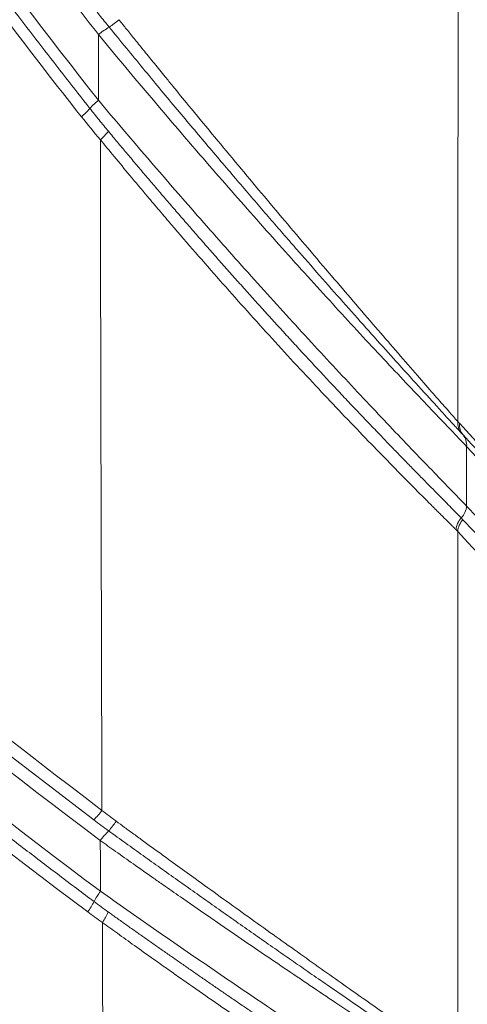
# Paper-space layout '1' of a CAD drawing. Units: feet. Extents: x 0.4 to 10.9, y 0 to 8.
# Drawn here: x 4.4 to 4.4, y 4.4 to 4.4 of the extents above; entities that cross this region are included whole.
import ezdxf

# ---------------------------------------------------------------- set-up
doc = ezdxf.new("R2010")
doc.units = ezdxf.units.FT
doc.header["$MEASUREMENT"] = 0
doc.layers.get('0').update_dxf_attribs({"lineweight": 9})
doc.layers.add('UGD - DETAIL 3', color=7, linetype='Continuous', lineweight=9)
doc.layers.add('UGD - DETAIL 4', color=7, linetype='Continuous', lineweight=18)

# ---------------------------------------------------------------- blocks, each defined once
blk = doc.blocks.new('subblock_INSERTATEESIDE')
at = {"layer": 'UGD - DETAIL 3'}
blk.add_line((10.22243102199392, 12.22226383951975), (10.22265747271127, 12.2220274644726), dxfattribs=at)
for centre, radius, start, end in [((8.52342001951795, 14.32143261139671), 2.26367329215054, 255.322363154308, 34.67838435996632), ((10.16798151147676, 12.29876953589365), 0.01295471257712219, 303.9746176845638, 311.2139355828251), ((10.1807109892117, 12.27855050057723), 0.01095139503471156, 120.0867618947064, 129.294778559634), ((10.17939219312362, 12.2712383641576), 0.00896197388170673, 128.7174849991864, 138.9197400675107), ((10.16588416737827, 12.28300823938083), 0.008954408035468677, 308.7420333600244, 318.9473944129344), ((10.16803915171652, 12.27976274294851), 0.00908556972780865, 311.3254143069105, 321.1778941305395), ((10.22411242878788, 12.23500735473002), 0.002165280796143101, 175.227836538328, 219.2342726752774), ((10.22433521477669, 12.23476057918453), 0.002162200689368926, 175.1940601924442, 219.3675475205343), ((10.22099203644622, 12.23201756489503), 0.002162260981667019, 355.1949665129717, 39.36890748015328), ((10.22053706707312, 12.22406676428152), 0.002614881056299583, 316.4105382484921, 355.3587882818321), ((10.22436620769927, 12.22046458363512), 0.002642397671168747, 137.0845869696847, 175.564649686983), ((10.22455472611747, 12.22022820766009), 0.002614745793514416, 136.5185880925523, 175.3618011622941), ((10.16594709345823, 12.1891511376465), 0.01029028038894724, 314.4055188039879, 323.7967897394195), ((10.166122551983, 12.18839270864222), 0.01210816304926629, 318.1956785587511, 325.9557045602411), ((10.18228707812046, 12.17301053922818), 0.01021827347367034, 134.3171723236971, 143.9313515496888), ((10.18150575949701, 12.16664281288372), 0.009316668869150408, 143.1382934658665, 153.1688269182409), ((10.1648872005977, 12.17504539598975), 0.009305358732531025, 323.1486903102266, 333.1875462337915), ((10.16651640548979, 12.17339036852351), 0.009438914021618797, 325.578915909946, 335.3666719280729)]:
    blk.add_arc(centre, radius, start, end, dxfattribs=at)
for points, knots in [([(10.01327568334878, 12.61715948934531), (10.01332104264968, 12.61697719190875), (10.0138320381735, 12.61492630393472), (10.01483208047159, 12.61097300328735), (10.01631478804188, 12.60527000145167), (10.01786575220174, 12.59946496287958), (10.0194873282162, 12.59355824099445), (10.02118192371924, 12.58755019601663), (10.02295199980976, 12.58144119516993), (10.02479992211511, 12.57523210587682), (10.02672721450566, 12.56892670061858), (10.02873479595447, 12.56253078768803), (10.03082329660257, 12.55605036001761), (10.03299428637081, 12.54948851348795), (10.03524983850032, 12.54284655967184), (10.03759224204125, 12.53612535402565), (10.04002373099463, 12.52932604451364), (10.04254659114025, 12.52244980107816), (10.04516312143698, 12.51549780051466), (10.04787565050281, 12.50847123153474), (10.05068648210001, 12.50137127513548), (10.05359808728627, 12.49419918310168), (10.05661295112153, 12.48695621832348), (10.05973358986026, 12.47964365719726), (10.06296254666876, 12.47226278728904), (10.06630239136756, 12.46481490695463), (10.06975572410209, 12.45730132703709), (10.07332515827432, 12.4497233631786), (10.0770133874825, 12.44208236821273), (10.08082327356938, 12.43437977540788), (10.08475769489372, 12.42661702608484), (10.08881957417425, 12.4187955807077), (10.0930118713612, 12.4109169153177), (10.09733758505683, 12.40298252201699), (10.10179975474331, 12.39499390966777), (10.10640145296651, 12.38695259583767), (10.11114600427505, 12.37886022817306), (10.11603679689192, 12.3707184821199), (10.12107727191549, 12.36252905525471), (10.12627092669415, 12.35429366965583), (10.13162131446826, 12.34601407085432), (10.13713204872676, 12.33769202585243), (10.1428068077004, 12.32932930973242), (10.14864980720821, 12.32092804117138), (10.154664501202, 12.31248974640688), (10.16085751274229, 12.30401829750115), (10.16722382469892, 12.29550883748719), (10.17158242657757, 12.28986520617718), (10.17377534518747, 12.28702575800739)], [0.6411615878893046, 0.6411615878893046, 0.6411615878893046, 0.6411615878893046, 0.6417078712447591, 0.6473079218127928, 0.6530206215938807, 0.658846478198862, 0.6647860345888583, 0.6708398706125664, 0.6770086045734159, 0.6832928948257633, 0.6896919417374565, 0.6961976598875388, 0.7028046222632667, 0.7095113616336662, 0.7163187549468097, 0.723226864507047, 0.7302357829322563, 0.7373456347473347, 0.7445565803893952, 0.7518688177568402, 0.7592825830449782, 0.766798142811498, 0.7744158038836929, 0.7821359164354633, 0.7899588752970287, 0.7978851212424736, 0.8059151422523058, 0.8140494747187719, 0.8222887029405893, 0.8306334616183607, 0.8390844420533995, 0.8476423942635702, 0.8563081287264964, 0.8650825181091925, 0.873966498980879, 0.8829610747859069, 0.8920673249982656, 0.9012864074278788, 0.9106195594882828, 0.9200681007047168, 0.9296334352206123, 0.9393170546851778, 0.9491205565062477, 0.9590456510355406, 0.9690941555998279, 0.9792679991907577, 0.9895692261737007, 1, 1, 1, 1]), ([(10.00743533282, 12.61207152506046), (10.00878959161801, 12.60671291801878), (10.01845265054116, 12.56991999580769), (10.03177133200992, 12.52983275998005), (10.04696244059359, 12.49204459406954), (10.0517307908476, 12.48064343469154), (10.05661161954875, 12.46941097073659), (10.06160104600075, 12.45834470635594), (10.06669519410521, 12.44744248871038), (10.07189019063627, 12.43670209076736), (10.07718258886745, 12.42612152012613), (10.08256911685456, 12.41569887685739), (10.0880464895263, 12.40543227019679), (10.09361145580375, 12.39531984258753), (10.09926078015498, 12.38535975567149), (10.1049912840247, 12.37555019355194), (10.11080018879647, 12.36588955952205), (10.11668470714375, 12.35637625169308), (10.12264206216151, 12.34700868590859), (10.12866947887688, 12.33778529299682), (10.13476419578862, 12.32870451591013), (10.14092346193943, 12.31976477686365), (10.14714508485766, 12.31096487169495), (10.15342599312275, 12.30230293047144), (10.15976622097189, 12.29377945373975), (10.16615431514986, 12.28538624127659), (10.17048118068752, 12.27987365827077), (10.17263673415805, 12.27712740527854)], [0.6396422856112263, 0.6396422856112263, 0.6396422856112263, 0.6396422856112263, 0.6555022076289927, 0.7488070760686418, 0.7607587287268726, 0.7726022060707287, 0.7843401161493041, 0.7959749374950964, 0.8075090218982486, 0.8189445981626379, 0.8302837938299179, 0.8415286441461307, 0.8526810838110489, 0.8637429483926976, 0.8747159760733341, 0.8856018205995543, 0.8964020880028046, 0.9071183117242739, 0.9177519446014899, 0.9283043597919027, 0.9387768520219799, 0.9491706661461401, 0.9594870227818943, 0.9697270788411295, 0.9798919235827376, 0.9899825789524124, 1, 1, 1, 1]), ([(10.1737866392281, 12.27823085005812), (10.16013420202419, 12.29550173427567), (10.14721495432589, 12.31315744950041), (10.12279263517457, 12.34921825403612), (10.111289538104, 12.36762341124864), (10.08967505091623, 12.40517702659432), (10.07956354735208, 12.4243254170937), (10.06073173367169, 12.46337199145878), (10.05201117844131, 12.4832700364361), (10.03999133919665, 12.51369404152963), (10.03616166416052, 12.52393158991839), (10.03068670110316, 12.53943512371773), (10.02890498089024, 12.54463261494263), (10.02544054194116, 12.55505174591268), (10.02375878801302, 12.56027038939485), (10.0171925406216, 12.58130700833786), (10.01271602369477, 12.5971952404513), (10.00869040205067, 12.61316194655265)], [0, 0, 0, 0, 0.06250000000000011, 0.06250000000000011, 0.1250000000000002, 0.1250000000000002, 0.1875000000000003, 0.1875000000000003, 0.2500000000000004, 0.2500000000000004, 0.2812500000000005, 0.2812500000000005, 0.2968750000000008, 0.2968750000000008, 0.3125000000000011, 0.3125000000000011, 0.3597589234548092, 0.3597589234548092, 0.3597589234548092, 0.3597589234548092]), ([(10.00618135633897, 12.61098366693085), (10.0101621283615, 12.59526765858196), (10.01456651267258, 12.57967478958001), (10.02584243042882, 12.54353554557123), (10.03304570012392, 12.5230847478698), (10.0449986900877, 12.49273509675862), (10.04917457031874, 12.48267302317548), (10.05572965776867, 12.46766218841594), (10.05796324510494, 12.46267229307628), (10.06252836256665, 12.45272007325297), (10.06486094422874, 12.44775573167171), (10.07673467971488, 12.42307732238859), (10.08693197120042, 12.40373724705372), (10.10871489770622, 12.36585063862208), (10.12030052817174, 12.34730410971176), (10.13873205853529, 12.32008099167948), (10.14505509648042, 12.31110171898161), (10.15802483551264, 12.29338634106995), (10.16467477079829, 12.28464523885885), (10.17148795669202, 12.27602406050729)], [0.6407159156989446, 0.6407159156989446, 0.6407159156989446, 0.6407159156989446, 0.687500000000006, 0.687500000000006, 0.7500000000000058, 0.7500000000000058, 0.7812500000000053, 0.7812500000000053, 0.7968750000000049, 0.7968750000000049, 0.8125000000000046, 0.8125000000000046, 0.875000000000003, 0.875000000000003, 0.9375000000000016, 0.9375000000000016, 0.9687500000000008, 0.9687500000000008, 1, 1, 1, 1]), ([(10.17425057863519, 12.18307316527103), (10.1296421829727, 12.21686797229012), (10.08763660145704, 12.25378866445837), (10.02912761860877, 12.31316748082787), (10.01035738160748, 12.33364255926215), (9.97439471479715, 12.3758100166571), (9.95718301914376, 12.3975245650222), (9.940786983136732, 12.4198036034245)], [0, 0, 0, 0, 0.5, 0.5, 0.75, 0.75, 1, 1, 1, 1]), ([(10.17314752969226, 12.1817997167306), (10.15065398734657, 12.19883881246918), (10.12894175816898, 12.21657607502435), (10.08702176766468, 12.25340384372314), (10.06681423913706, 12.27249475654509), (10.02787222604346, 12.31201287105715), (10.00913790447921, 12.33244026634522), (9.973135358477272, 12.37463727205511), (9.955867127340186, 12.39640698826116), (9.939340739243722, 12.41886227400814)], [0, 0, 0, 0, 0.2499999999999997, 0.2499999999999997, 0.4999999999999994, 0.4999999999999994, 0.7499999999999997, 0.7499999999999997, 1, 1, 1, 1]), ([(9.937893324721909, 12.41792080082459), (9.954565057974666, 12.39527010826337), (9.971990693611296, 12.37331590187281), (10.00833180976125, 12.33077094080189), (10.02724736913038, 12.31018016608152), (10.06657605348537, 12.27035623208062), (10.08698914320875, 12.25112304774928), (10.12934567056468, 12.21403230846684), (10.1512890707531, 12.19617460461381), (10.17402753206961, 12.17902658073233)], [0, 0, 0, 0, 0.25, 0.25, 0.5, 0.5, 0.75, 0.75, 1, 1, 1, 1]), ([(10.17405163669669, 12.1722317456926), (10.15132753661755, 12.18924370468249), (10.12938666634489, 12.20696058922845), (10.08701295296696, 12.24376085063086), (10.06658014524411, 12.26284437143798), (10.02719036264807, 12.30236022672699), (10.00823342209408, 12.32279258599486), (9.971787702506901, 12.36501154766261), (9.954298848119606, 12.38679816999773), (9.937552495306026, 12.40927622153396)], [0, 0, 0, 0, 0.25, 0.25, 0.5, 0.5, 0.75, 0.75, 1, 1, 1, 1]), ([(9.938785903945046, 12.40502948269831), (9.939936156531935, 12.40350062764139), (9.942235890176194, 12.40044394300391), (9.94571346198946, 12.39588112895525), (9.949209988164366, 12.39133654971519), (9.952727544202416, 12.3868116537379), (9.9562655530266, 12.38230601562075), (9.95982414722502, 12.3778197118245), (9.963403268987118, 12.37335268469919), (9.967002911050702, 12.36890491273419), (9.9706230521927, 12.36447636497678), (9.974263674493491, 12.36006701323022), (9.977924758716236, 12.35567682879095), (9.981606285516428, 12.35130578329428), (9.9853082351992, 12.34695384857574), (9.989030587756517, 12.34262099601911), (9.992773324732736, 12.3383071972258), (9.996536454447664, 12.33401244521462), (10.00031998444844, 12.32973673169105), (10.00412392214941, 12.32548004882987), (10.0079482745248, 12.32124238894562), (10.01179304818659, 12.31702374457584), (10.01565824935815, 12.31282410845466), (10.01954388387619, 12.30864347351605), (10.02344995718396, 12.304481832888), (10.02737647433109, 12.3003391798934), (10.03132343995565, 12.29621550803309), (10.03529085833097, 12.29211081103316), (10.03927873317095, 12.28802508265354), (10.04328706833337, 12.28395831739028), (10.04731586560564, 12.27991050740723), (10.05136513629255, 12.27588165195323), (10.0554349136288, 12.2718717686965), (10.05952522810193, 12.26788087123463), (10.06363611077361, 12.26390897412982), (10.06776759200965, 12.25995609193075), (10.0719197017822, 12.25602223946119), (10.07609246958224, 12.25210743173751), (10.08028592443703, 12.24821168398623), (10.08450009489736, 12.24433501163254), (10.08873500904046, 12.24047743030473), (10.09299069444065, 12.2366389558039), (10.09726717825338, 12.2328196041967), (10.10156448687776, 12.22901939145004), (10.10588264737604, 12.22523833461519), (10.11022168438455, 12.22147644545234), (10.11458164183465, 12.21773375282729), (10.11896257840099, 12.21401029803167), (10.1233645498411, 12.21030611870988), (10.12778761220487, 12.20662125361719), (10.13223182071616, 12.20295574141826), (10.13669723031113, 12.19930962129925), (10.14118389456566, 12.19568293169127), (10.1456918694124, 12.19207571473754), (10.15022119929808, 12.18848799965914), (10.15477196883923, 12.18491986484206), (10.15934410985031, 12.18137120590738), (10.16393812213997, 12.17784260203623), (10.16855238091641, 12.17433207975178), (10.17164519687246, 12.17200962445125), (10.17319212159425, 12.1708480087681)], [0, 0, 0, 0, 0.01735842536176295, 0.03470520759591617, 0.05204075850703824, 0.0693654884618186, 0.08667980635512566, 0.1039841195760848, 0.1212788339741347, 0.1385643538251149, 0.1558410817973628, 0.1731094189178651, 0.1903697645384273, 0.2076225163019509, 0.2248680701087223, 0.2421068200839218, 0.2593391626586192, 0.2765655006866794, 0.2937862364255086, 0.3110017715486412, 0.3282125071123101, 0.3454188435217444, 0.3626211804972768, 0.3798199170402312, 0.3970154513986271, 0.414208181032699, 0.4313985025802338, 0.4485868118217606, 0.4657735036455619, 0.4829589720125907, 0.5001436098759536, 0.5173278148641856, 0.5345119971407339, 0.5516965686130723, 0.5688819413957132, 0.586068527773939, 0.6032567401670618, 0.6204469910912195, 0.6376396931217291, 0.6548352588549902, 0.6720341008699762, 0.6892366316893055, 0.7064432637398874, 0.7236544093132181, 0.7408704805252451, 0.7580918914717579, 0.7753190743862004, 0.7925524708167121, 0.8097925234326115, 0.8270396759766834, 0.8442943732221866, 0.8615570609290837, 0.8788281857994834, 0.8961081954322889, 0.9133975382770915, 0.9306966635873223, 0.9480060213726504, 0.9653260623506731, 0.9826572378978916, 1, 1, 1, 1]), ([(9.937669886142768, 12.40392697161317), (9.95423999796914, 12.3818348425054), (9.97157758965519, 12.36034753675623), (9.998743173019996, 12.32902072885553), (10.00799176586881, 12.31872930337578), (10.02687947631936, 12.29844952030676), (10.03650485135331, 12.28847614491304), (10.0658999043346, 12.25908211443227), (10.08619894026611, 12.2401748255567), (10.12822170240708, 12.20374612919917), (10.14996368663966, 12.18621355128267), (10.17233331576888, 12.16946458965934)], [0, 0, 0, 0, 0.2500000000000036, 0.2500000000000036, 0.3750000000000029, 0.3750000000000029, 0.5000000000000023, 0.5000000000000023, 0.7500000000000011, 0.7500000000000011, 1, 1, 1, 1]), ([(10.30916047383708, 12.21331369007481), (10.3016945741611, 12.22229520944537), (10.29427107665536, 12.2316620155238), (10.27952245360683, 12.25129085145385), (10.27219723892894, 12.26155221103688), (10.25766351177835, 12.28314027043214), (10.2504548621181, 12.29446569399039), (10.23618060765047, 12.31842610323269), (10.22911463468219, 12.3310586401812), (10.22214045636114, 12.34453212514257)], [0, 0, 0, 0, 0.25, 0.25, 0.5, 0.5, 0.75, 0.75, 1, 1, 1, 1]), ([(10.30983088243317, 12.21153508794515), (10.30239772418649, 12.22046939774289), (10.29500624289753, 12.22978400491735), (10.28031982772554, 12.24929555465492), (10.27302481451738, 12.25949191243513), (10.25854912362692, 12.28093277687637), (10.25136832257975, 12.29217612933227), (10.23714652277882, 12.31594812500307), (10.23010518570139, 12.32847449895519), (10.22315323927236, 12.34182337055896)], [0, 0, 0, 0, 0.25, 0.25, 0.5, 0.5, 0.75, 0.75, 1, 1, 1, 1]), ([(10.22289328408304, 12.32702274963409), (10.22987914296983, 12.31408225143632), (10.23694440944915, 12.30190777742336), (10.25120020404951, 12.27876555078622), (10.25839108798703, 12.26780020153886), (10.27287671088158, 12.24686354799408), (10.28017158569938, 12.23689347533064), (10.29484981661274, 12.21779633038555), (10.30223325120624, 12.20866988428306), (10.30965520617067, 12.19990907337102)], [0, 0, 0, 0, 0.25, 0.25, 0.5, 0.5, 0.75, 0.75, 1, 1, 1, 1]), ([(10.22209040622445, 12.32557267842403), (10.22905918990752, 12.31266424968588), (10.23612151484794, 12.30048995770787), (10.24682717226826, 12.28310741632073), (10.25041560817232, 12.27745914336894), (10.25761898478288, 12.26644159884451), (10.26123444072164, 12.26107142204374), (10.27211842668875, 12.24533900874715), (10.27942443065615, 12.23535341238739), (10.29412120351472, 12.21623165397379), (10.30151312640638, 12.20709505135748), (10.30893235920476, 12.19833703438633)], [0, 0, 0, 0, 0.2500000000000002, 0.2500000000000002, 0.3750000000000001, 0.3750000000000001, 0.5000000000000001, 0.5000000000000001, 0.75, 0.75, 1, 1, 1, 1]), ([(10.17522095686769, 12.28802637999814), (10.17478296234301, 12.28856719716073), (10.1738995139363, 12.28965804198571), (10.17304130785775, 12.2907643472424), (10.17260858170604, 12.29132217039037)], [0, 0, 0, 0, 0.4957782722252592, 1, 1, 1, 1]), ([(10.17447344310511, 12.12601873271565), (10.17245460603108, 12.12712119086059), (10.16841563424146, 12.12932681577404), (10.16237778631333, 12.13267098261093), (10.1563526775995, 12.13604263556613), (10.1503419758761, 12.13944428755191), (10.14434530310836, 12.14287528668359), (10.13836283034694, 12.14633582974793), (10.13239458172919, 12.149825885708), (10.12644062116983, 12.15334548444641), (10.12050100228878, 12.15689463931226), (10.11457578184731, 12.16047336789512), (10.10866501614857, 12.16408168645013), (10.10276876200775, 12.16771961139138), (10.09688707649678, 12.17138715888879), (10.09102001701665, 12.17508434497463), (10.08516764128569, 12.17881118551017), (10.079330007336, 12.18256769620134), (10.07350717356144, 12.18635389255826), (10.06769919855106, 12.19016979003031), (10.06190614172981, 12.19401540349414), (10.0561280609809, 12.19789074915759), (10.0486773196269, 12.20293943970749), (10.03957802336647, 12.20919645823447), (10.02886297963568, 12.2167064180637), (10.01820913338566, 12.22431651894205), (10.00761685755964, 12.23202683038105), (9.99708653437483, 12.23983743737524), (9.98661850298941, 12.24774837119154), (9.976213287614026, 12.25575984804925), (9.965870735947298, 12.26387138142729), (9.955593244971332, 12.27208510129777), (9.945373691799778, 12.28039333583576), (9.938624352974314, 12.28600945326497), (9.935246718207846, 12.28881997944716)], [0, 0, 0, 0, 0.02362894849384061, 0.04727308489283458, 0.07093284264820254, 0.09460865467115556, 0.1183009532975666, 0.1420101702529589, 0.1657367366178575, 0.1894810827935104, 0.213243638467918, 0.2370248325823025, 0.260825093297913, 0.2846448479632041, 0.3084845230814409, 0.3323445442786678, 0.3562253362720975, 0.3801273228388993, 0.4040509267853894, 0.4279965699166753, 0.4519646730066683, 0.4759556557685763, 0.4999699368258007, 0.5451057503795028, 0.5902976671245281, 0.6355484391920824, 0.6808608084630937, 0.7262375059445977, 0.7716812511623954, 0.8171947515702692, 0.8627807019760733, 0.9084417839849571, 0.9541806654599326, 0.9999999999999999, 0.9999999999999999, 0.9999999999999999, 0.9999999999999999]), ([(10.17651701040934, 12.28902430617652), (10.17686252935401, 12.28859594966551), (10.17758580535014, 12.28769926950663), (10.17872462362372, 12.2862909936322), (10.17996629228129, 12.28476008963495), (10.18131269977032, 12.28310536787999), (10.18258134952542, 12.2815511453185), (10.18410835259102, 12.27968240818674), (10.1861952898597, 12.27714084368207), (10.19003191749641, 12.27249018083913), (10.19526830940409, 12.26620745464644), (10.20051474911805, 12.2599917485337), (10.20460725876904, 12.25518912032247), (10.20765818185999, 12.25162631959942), (10.2105418372556, 12.24827955904187), (10.21335799205526, 12.24502361711186), (10.2159298713937, 12.24206633440172), (10.2178393051978, 12.23987650561403), (10.21913098793798, 12.23840083935059), (10.21996233666, 12.23745285555788), (10.22071038876547, 12.23660092091533), (10.2213814148076, 12.23583748995392), (10.22176500243782, 12.23540253290363), (10.2219546491661, 12.23518748899964)], [0, 0, 0, 0, 0.02111146278023602, 0.04419269770205191, 0.0692601138322671, 0.09633017968995436, 0.1254190319835307, 0.1455051642050231, 0.1879314177339923, 0.2500831150440747, 0.3738927714407905, 0.4983468682559957, 0.5635299936796373, 0.6237591496453415, 0.6888210335082423, 0.7492385606436452, 0.8137438289383826, 0.873874697814417, 0.9002937400489145, 0.9260922779718002, 0.951292309251849, 0.9759187902210618, 1, 1, 1, 1]), ([(10.1735727538899, 12.12461288133172), (10.17174507707209, 12.1256105991809), (10.16807422214874, 12.12761449693955), (10.16256334506695, 12.13066170641437), (10.15702011790393, 12.1337558539118), (10.1514463046353, 12.13689954911848), (10.14584196728921, 12.14009276884479), (10.14020763298503, 12.14333620841476), (10.13454370597569, 12.14663037232623), (10.12885062716294, 12.14997582090979), (10.12312883083083, 12.15337310337455), (10.11737875638917, 12.15682277592681), (10.11160084519709, 12.16032539681244), (10.10579554143479, 12.16388152761751), (10.09996329187893, 12.16749173287111), (10.09410454597666, 12.17115658010767), (10.08821975584089, 12.17487663980476), (10.0823093762663, 12.17865248535121), (10.07637386474886, 12.18248469301645), (10.07041368147794, 12.18637384188004), (10.06442928944319, 12.19032051391733), (10.05842115411249, 12.19432529349008), (10.05238974409606, 12.19838876951164), (10.0463355229593, 12.20251153102183), (10.04025897740502, 12.20669420622382), (10.03416060431117, 12.21093744126313), (10.02804090269201, 12.21524188349558), (10.02190037608289, 12.21960818576357), (10.01573953161708, 12.22403700546876), (10.00955888028613, 12.22852900486568), (10.00335893692024, 12.23308485098151), (9.997140220282104, 12.23770521567351), (9.990903252997663, 12.24239077551064), (9.98464856204043, 12.2471422122245), (9.978376677153486, 12.25196021103597), (9.97208813705543, 12.25684546698894), (9.96578346628724, 12.26179866107399), (9.959463262833841, 12.26682055032825), (9.953127867826876, 12.27191162792799), (9.946778611932581, 12.27707340556283), (9.940413113517643, 12.28230357555964), (9.936181633557831, 12.28583131840696), (9.934058297619458, 12.28760152250581)], [0, 0, 0, 0, 0.02136408368525169, 0.0429093650551436, 0.06463606100044336, 0.08654440761913855, 0.1086346604593962, 0.1309070947552393, 0.1533620056547171, 0.1759997084403976, 0.198820538741883, 0.2218248527401745, 0.2450130273636476, 0.268385460475431, 0.2919425710519259, 0.3156847993523232, 0.3396126070788283, 0.363726477527425, 0.3880269157289525, 0.412514448580284, 0.4371896249654148, 0.4620530158662234, 0.4871052144627599, 0.512346844195468, 0.5377785930553997, 0.5634011690740036, 0.5892153054043869, 0.6152217628384767, 0.6414213300876678, 0.6678148240577021, 0.6944030901177071, 0.7211870023631493, 0.7481674638726363, 0.7753454069583913, 0.8027217934102604, 0.8302976147331319, 0.8580738923775948, 0.8860516779637555, 0.9142320534980156, 0.9426161315827463, 0.9712050556186943, 1, 1, 1, 1]), ([(10.22243529611719, 12.23363783946249), (10.22233505120686, 12.23374693943083), (10.22212678953463, 12.23397359773967), (10.22177638047605, 12.23435526297605), (10.2213788277707, 12.23478859824432), (10.2209278480127, 12.23528061163739), (10.22041971247411, 12.23583554085322), (10.21984994715534, 12.23645847696278), (10.21921426916254, 12.2371543517388), (10.21786048048699, 12.238638329525), (10.21592745120833, 12.24076508480298), (10.21225665062627, 12.24482704091476), (10.20742944595603, 12.25021792955541), (10.20262999158178, 12.25565739066261), (10.19936540471911, 12.25939747098623), (10.19764442177838, 12.26137791139264), (10.19586180152571, 12.26343857361462), (10.19402318888642, 12.2655740729997), (10.19213219248262, 12.26778115173012), (10.19018976192845, 12.27005970460245), (10.18819624358386, 12.27241039264595), (10.18615215237185, 12.27483375765253), (10.18405800762796, 12.27733034112573), (10.18191432817184, 12.27990055786938), (10.17972230544081, 12.28254454734743), (10.17748062889784, 12.28526365786442), (10.17598159651819, 12.28709640610361), (10.17522095686769, 12.28802637999814)], [0, 0, 0, 0, 0.01232326954352703, 0.02560194541548665, 0.03984243411638261, 0.05505747222103338, 0.07126656363805585, 0.08849614044046646, 0.106779406284864, 0.1261593923669441, 0.2001351607208056, 0.2507641942996017, 0.3771142883792906, 0.5014294342861227, 0.5334180232118668, 0.5665685451884288, 0.6007871102437389, 0.6359577754798318, 0.6720736728457772, 0.7091764219919052, 0.7473022859847417, 0.7864927981701642, 0.8267889235612478, 0.868233694288401, 0.9108772174060616, 0.9547772795807536, 1, 1, 1, 1]), ([(9.932869044377512, 12.2863827390135), (9.970080025375124, 12.25525918466153), (10.00878282325651, 12.22601804950112), (10.0892156624959, 12.17131347705023), (10.13094583258402, 12.14584938386774), (10.17425834747131, 12.12234423564309)], [0, 0, 0, 0, 0.5000000000000004, 0.5000000000000004, 1, 1, 1, 1]), ([(10.17377534518747, 12.28702575800739), (10.17809710869642, 12.28179532805785), (10.18249277072837, 12.27659288724748), (10.18919659054119, 12.26883463003923), (10.1914497960729, 12.26625584538172), (10.19599462872599, 12.26111177760274), (10.19829564867699, 12.25853646417482), (10.20280894031594, 12.25353879083083), (10.20503487725743, 12.25110079744732), (10.20830899370523, 12.24754965001282), (10.20939439411388, 12.24637839509911), (10.21150898113481, 12.24410709831126), (10.21253792074989, 12.24300725490514), (10.21453104290499, 12.24088555188156), (10.21549529004322, 12.23986362904562), (10.21734712685425, 12.23790798104538), (10.21824037757318, 12.23696834737987), (10.22071031729745, 12.23437710529458), (10.22209957672329, 12.23292939613452), (10.22314667584543, 12.23183644604581)], [0, 0, 0, 0, 0.25, 0.25, 0.375, 0.375, 0.5, 0.5, 0.625, 0.625, 0.6875, 0.6875, 0.75, 0.75, 0.8125, 0.8125, 0.875, 0.875, 1, 1, 1, 1]), ([(10.17428757551191, 12.11616778681682), (10.13095065344501, 12.13957301721071), (10.08918441598123, 12.16493126200682), (10.00865759316332, 12.21941306974498), (9.969896880012396, 12.2485372788827), (9.932617032571798, 12.27953804042798)], [0, 0, 0, 0, 0.5, 0.5, 1, 1, 1, 1]), ([(10.22314337813636, 12.22385518525771), (10.22210262732756, 12.22492730614834), (10.22072356325639, 12.22634550205934), (10.21827012362214, 12.22888506850306), (10.21738166448566, 12.22980710500749), (10.21553869383278, 12.23172705891901), (10.21457911859518, 12.23273018423034), (10.21259575414971, 12.23481253888724), (10.21157190046811, 12.23589183054701), (10.20946785116778, 12.2381203478956), (10.20838364717213, 12.23927389685669), (10.20511353312024, 12.24277064407165), (10.20289482511223, 12.24516603048018), (10.19840388722609, 12.25006665105151), (10.19612864703096, 12.25257518932648), (10.19154766871438, 12.25768245835434), (10.18927895964493, 12.26023979943096), (10.18253483073619, 12.26792571332603), (10.17812048078651, 12.27306931925201), (10.17378663922809, 12.27823085005812)], [0, 0, 0, 0, 0.1249999999999996, 0.1249999999999996, 0.1874999999999993, 0.1874999999999993, 0.2499999999999991, 0.2499999999999991, 0.3124999999999989, 0.3124999999999989, 0.3749999999999987, 0.3749999999999987, 0.4999999999999992, 0.4999999999999992, 0.6249999999999998, 0.6249999999999998, 0.7500000000000003, 0.7500000000000003, 1, 1, 1, 1]), ([(10.17263673415805, 12.27712740527854), (10.17304499171756, 12.27661389012752), (10.1738612948801, 12.27558712642892), (10.17469865569569, 12.27457342330728), (10.17511722739139, 12.27406670335256)], [0, 0, 0, 0, 0.5001298270671702, 1, 1, 1, 1]), ([(9.933647229436215, 12.27660292543787), (9.935467252153567, 12.27509871300399), (9.939108213304346, 12.27208953131518), (9.944601004185474, 12.26760584038371), (9.950118522622024, 12.26314287892871), (9.955663006118707, 12.25870296173221), (9.961233958383055, 12.25428557073677), (9.96683161543066, 12.24989094788647), (9.972456016071165, 12.24551913163815), (9.978107251163175, 12.24117021533914), (9.98378539674902, 12.23684427792706), (9.989490531968773, 12.23254140250837), (9.995222734236606, 12.22826167136821), (10.00098208051545, 12.22400516730121), (10.00676864695562, 12.2197719732466), (10.01258250897297, 12.21556217237909), (10.01842374120594, 12.21137584807328), (10.02429241751629, 12.2072130839167), (10.0301886109355, 12.20307396365451), (10.03611239378454, 12.19895857135823), (10.04206383715296, 12.19486699076509), (10.04804301410295, 12.1907993068067), (10.05404999590545, 12.18675559430185), (10.06008489691619, 12.18273597863899), (10.06614784023678, 12.17874059161503), (10.07223894685284, 12.17476956324596), (10.07835833755011, 12.17082302461525), (10.08450613233079, 12.16690110713056), (10.09068245054631, 12.16300394271212), (10.09688741083945, 12.15913166373361), (10.10312113113075, 12.15528440301901), (10.10938372861741, 12.15146229386232), (10.11567531967694, 12.14766546989827), (10.1219960201389, 12.14389406554636), (10.12834594417592, 12.14014821430547), (10.13472520835782, 12.13642805508585), (10.14113391639839, 12.1327337084863), (10.14757221609875, 12.12906536545666), (10.15404008630927, 12.12542295569174), (10.16053813353357, 12.12180738769267), (10.16706461264384, 12.11821591106114), (10.17143605875488, 12.11584667453606), (10.17362335632245, 12.11466120291943)], [0, 0, 0, 0, 0.0246130309918114, 0.04923844564669683, 0.07387679888197989, 0.09852864863062845, 0.1231945557860037, 0.1478750841449425, 0.1725708003492057, 0.1972822738252276, 0.2220100767222402, 0.2467547838486794, 0.2715169726069861, 0.2962972229266682, 0.3210961171957266, 0.3459142401904139, 0.3707521790033035, 0.3956105229697063, 0.420489863592436, 0.4453907944648868, 0.4703139111924904, 0.4952598113125088, 0.5202291109037702, 0.545222468654093, 0.5702405505996873, 0.5952840279053125, 0.6203535768093144, 0.645449878563807, 0.6705736193721633, 0.6957254903237857, 0.720906187326151, 0.7461164110341141, 0.7713568667764591, 0.7966282644796775, 0.8219313185890066, 0.8472667479866395, 0.8726352759072102, 0.8980376298504664, 0.9234745414911456, 0.9489467465861002, 0.9744549848786253, 1, 1, 1, 1]), ([(9.932778626088503, 12.27524512621566), (9.951269155043, 12.25991867597608), (9.970154729008538, 12.24502674589431), (9.99908413789202, 12.22334573775294), (10.00882822687331, 12.21622790459665), (10.028491170442, 12.20223193560777), (10.03841331222544, 12.19535128438916), (10.06845324110678, 12.17506235770427), (10.08884435908646, 12.16200686382771), (10.13036762768851, 12.13684805479572), (10.15150640015608, 12.12474224300017), (10.17295957811066, 12.11315505410465)], [0, 0, 0, 0, 0.25, 0.25, 0.375, 0.375, 0.5, 0.5, 0.75, 0.75, 1, 1, 1, 1]), ([(10.22173171547603, 12.22066892810363), (10.22163195022932, 12.22076830718277), (10.22143155920548, 12.22096792254057), (10.22110617010581, 12.22129202217411), (10.22076115606422, 12.22163562795649), (10.22039487155394, 12.22200040704722), (10.22000791489717, 12.22238582646119), (10.21960032226061, 12.22279195043219), (10.21917232783522, 12.22321868220479), (10.21872416350772, 12.2236659663506), (10.21825608938881, 12.22413374832179), (10.21717930562209, 12.22521178622818), (10.21531794109238, 12.22708541258413), (10.21256119452841, 12.22988585953836), (10.20955383228928, 12.23298225542032), (10.20647885114207, 12.23618763840119), (10.20324643209418, 12.2396080670601), (10.1989029217632, 12.244267731173), (10.1933593340798, 12.25035303989266), (10.1878772665001, 12.25655615147615), (10.18409901262555, 12.26093261873919), (10.1819523413308, 12.26344581417315), (10.18009038233194, 12.26564547432894), (10.17806714402042, 12.26805930211563), (10.17596166619933, 12.27059397677945), (10.174654545221, 12.2721884693451), (10.17403868169194, 12.27293973096114)], [0, 0, 0, 0, 0.0120916934884494, 0.02428768451933809, 0.03659001628367764, 0.04900059234947272, 0.06152118672562125, 0.07415345411441437, 0.08689894028194614, 0.0997590924765368, 0.1127352698321775, 0.1258287536952117, 0.1865033879942429, 0.2508669285892208, 0.3114489582382806, 0.3762008935097658, 0.436198616861271, 0.5007630891762626, 0.6258566187413809, 0.7499699491002179, 0.8121318594520757, 0.8434208109790813, 0.8745870534735471, 0.9209955212886981, 0.9627762250952369, 1, 1, 1, 1]), ([(10.17511722739139, 12.27406670335256), (10.17551548306119, 12.27358867528754), (10.17631567063208, 12.27262820656061), (10.17753103445435, 12.27117899405884), (10.17876447020219, 12.26971538490461), (10.18001688356056, 12.26823722927599), (10.18128829223491, 12.2667445700701), (10.18257897196171, 12.26523738456567), (10.1838891469579, 12.26371565295901), (10.18521907359546, 12.26217934076942), (10.18656902414607, 12.26062839726292), (10.18793928737752, 12.25906274069966), (10.18933015197166, 12.2574823052842), (10.1907419362047, 12.25588700289992), (10.19217385589616, 12.25427796878918), (10.19362276912955, 12.25265903777962), (10.19508513401791, 12.25103457118893), (10.19655794548175, 12.24940794222217), (10.19804023834427, 12.24778030131847), (10.19953125016096, 12.24615258036427), (10.20111063382101, 12.24443830123845), (10.20276172496416, 12.24265755913224), (10.20446667853317, 12.24083120374744), (10.20613041740163, 12.23906057119748), (10.20774803707202, 12.23734975058562), (10.20931144706144, 12.23570625855514), (10.21081283001419, 12.23413738374292), (10.21224836143201, 12.23264555787496), (10.21361785807952, 12.23122966895653), (10.21492062416335, 12.22988913142743), (10.21615458529519, 12.22862486393176), (10.21731322647701, 12.22744234108907), (10.21838898512773, 12.22634840369255), (10.21937591071445, 12.2253480168648), (10.22027388771027, 12.22444005506198), (10.22108246472157, 12.2236239092651), (10.22180970430991, 12.22289059870578), (10.22222497728804, 12.22247170741038), (10.22243104044961, 12.22226384879874)], [0, 0, 0, 0, 0.02388291721078795, 0.04798629362521276, 0.0723173359627996, 0.09688412629416449, 0.1216956812183021, 0.1467620136560758, 0.1720941972864893, 0.1977044336542627, 0.2236060719605225, 0.2498137264150993, 0.2763441300449601, 0.3032165104307747, 0.3304528350604068, 0.3580143723383034, 0.3857904236554714, 0.4137868222694947, 0.442014793497332, 0.4704880323532145, 0.4992356948640221, 0.5329113293399135, 0.5660962206701734, 0.5988450582203768, 0.631212181440672, 0.6630216560378585, 0.6941267659280668, 0.7245977206282509, 0.7545027329566091, 0.7839139556637114, 0.8129212242714248, 0.8415159232437007, 0.8694526415634083, 0.896660778973252, 0.9232368471449928, 0.9492637539113106, 0.9748240992653416, 1, 1, 1, 1]), ([(10.3093157437633, 12.15203535927559), (10.29469912621755, 12.16416161094392), (10.28012062597726, 12.17704675821264), (10.25106095034807, 12.2045882103839), (10.23658251889278, 12.21924056489861), (10.22218061681423, 12.23494172075376)], [0, 0, 0, 0, 0.5, 0.5, 1, 1, 1, 1]), ([(10.30983384792969, 12.15044805484834), (10.30858801461993, 12.15148494678862), (10.30610612003527, 12.1535505975232), (10.30239997488517, 12.1566788893364), (10.29872463585658, 12.15981327035259), (10.2950802257195, 12.16295638226301), (10.29146668566311, 12.16610709746343), (10.28788400382294, 12.16926526715587), (10.28433215481512, 12.1724304648421), (10.28081111578732, 12.17560231965299), (10.27732086219654, 12.17878042849659), (10.27386136901104, 12.18196438074552), (10.27043261026109, 12.18515374923626), (10.26703455967221, 12.18834810465384), (10.26366718804254, 12.19154697093027), (10.26033046992441, 12.19474994070043), (10.2570243866537, 12.19795672190696), (10.25374891715695, 12.20116697156013), (10.25050403974533, 12.20438033649544), (10.24728973159012, 12.20759644397865), (10.24410596878973, 12.21081490332367), (10.24095272683841, 12.21403531237732), (10.23782997894662, 12.21725723400152), (10.2347377024429, 12.22048028615332), (10.23167585537631, 12.22370381290465), (10.22864446281246, 12.22692809810896), (10.22564329941264, 12.23014990149408), (10.22365372467934, 12.23231279253253), (10.2226636464675, 12.23338911867194)], [0, 0, 0, 0, 0.04260588384747569, 0.08487757677358636, 0.1268154187852071, 0.1684197504982553, 0.2096909124621225, 0.2506292445028338, 0.2912350850856556, 0.3315087706971768, 0.3714506352476049, 0.411061009493055, 0.4503402204786101, 0.4892885910019767, 0.5279064440959711, 0.5661941030191905, 0.6041518754455987, 0.6417800672199936, 0.6790789822044202, 0.7160489215311115, 0.752690182880831, 0.789003059786678, 0.8249878409643273, 0.8606448096688426, 0.8959742430785174, 0.9309764117061632, 0.96565157883793, 1, 1, 1, 1]), ([(10.22314667584543, 12.23183644604581), (10.23759734638831, 12.21608166791917), (10.25211054296025, 12.20139675439025), (10.28124089897032, 12.17379456574784), (10.29585820857121, 12.16087918372798), (10.31052036460277, 12.14872098989859)], [0, 0, 0, 0, 0.5, 0.5, 1, 1, 1, 1]), ([(10.31054387058363, 12.14167953402969), (10.29588074497315, 12.15371376030476), (10.28126099989402, 12.16649233106841), (10.25212204255042, 12.19378545751308), (10.23760269316212, 12.2082982595162), (10.22314337813636, 12.22385518525771)], [0, 0, 0, 0, 0.5, 0.5, 1, 1, 1, 1]), ([(10.22265746108833, 12.22202746050896), (10.2370867349906, 12.20651362723816), (10.2515751767656, 12.19203889988767), (10.28065107438507, 12.16481407324554), (10.29523868396286, 12.15206579189668), (10.30986926318054, 12.14005871747818)], [0, 0, 0, 0, 0.5, 0.5, 1, 1, 1, 1]), ([(10.22194855572247, 12.22043963354129), (10.23637565439439, 12.20492859763606), (10.25087492082067, 12.19044234496214), (10.27996610272248, 12.16320289378401), (10.29456134020014, 12.1504478332191), (10.30919465590168, 12.13843797492249)], [0, 0, 0, 0, 0.5, 0.5, 1, 1, 1, 1]), ([(10.17425057819716, 12.18307316546542), (10.17456426094954, 12.18282406085285), (10.17518914588618, 12.18232782151913), (10.17583419698779, 12.18185140974739), (10.17615544222834, 12.18161414945308)], [0, 0, 0, 0, 0.501984819898165, 1, 1, 1, 1]), ([(10.17514826506299, 12.1803215452378), (10.17481404751186, 12.18056384690362), (10.17414178954338, 12.18105122174397), (10.17348020370198, 12.18154927432546), (10.17314752969226, 12.1817997167306)], [0, 0, 0, 0, 0.4971566969938533, 0.9999999999999999, 0.9999999999999999, 0.9999999999999999, 0.9999999999999999]), ([(10.17615544222834, 12.18161414945308), (10.17652885192459, 12.18134169769725), (10.17731192072026, 12.18077034545209), (10.1785472326958, 12.17986993268613), (10.17989813134692, 12.17888721327689), (10.18136683706173, 12.17782081292165), (10.1826808813404, 12.17686866480877), (10.18434346876385, 12.17566252827849), (10.18660710632203, 12.17402750138336), (10.1908186531896, 12.17099030372178), (10.19641441572845, 12.16697890400546), (10.20290232573248, 12.16236187524373), (10.20801260841347, 12.158751366281), (10.21174913729448, 12.1561261088852), (10.21437737241436, 12.15428429708686), (10.21673152246551, 12.1526417592723), (10.21848696405254, 12.1514195344282), (10.21972763775442, 12.15055888118147), (10.22058246949259, 12.14996695451451), (10.22134406646651, 12.1494401093416), (10.22177055703221, 12.14914588144572), (10.22198239634558, 12.14899973744993)], [0, 0, 0, 0, 0.02096373052506177, 0.04396255206979356, 0.06902690882323731, 0.0961872305890316, 0.1254731089176933, 0.1417573422980808, 0.188174041861692, 0.2504280021967281, 0.3745685275407179, 0.4996835763850788, 0.6240221776014107, 0.6882280032905901, 0.7493086788317427, 0.8129562490450054, 0.8741690328812897, 0.906229790739589, 0.937892802921721, 0.9691511441463937, 1, 1, 1, 1]), ([(10.22252254750659, 12.14739585903481), (10.2224123462119, 12.14746997790523), (10.22218797767623, 12.14762088305084), (10.22181221348512, 12.14787361129496), (10.22139790326905, 12.14815232865599), (10.22094046134587, 12.14846017404719), (10.22043855079603, 12.1487981129834), (10.21989004323819, 12.14916764970357), (10.21929283665371, 12.14957027765553), (10.21864463075079, 12.1500076412582), (10.21794270323815, 12.15048169306023), (10.21718406696813, 12.1509945628952), (10.21636630977682, 12.15154804485601), (10.21548980702174, 12.15214199233368), (10.21416955586414, 12.15303768955298), (10.21204555195348, 12.15448153210435), (10.20889494154711, 12.15663181511682), (10.20562540900907, 12.15887572595227), (10.20276826250404, 12.16084542967353), (10.20049554740946, 12.16241802936233), (10.19825957869356, 12.16397035350863), (10.1959892264149, 12.16555194634868), (10.1936879806651, 12.16716085737748), (10.19136537559475, 12.1687903254498), (10.18903494694288, 12.17043076311017), (10.18670637307421, 12.17207537206455), (10.18438312960489, 12.17372166904876), (10.18206474016081, 12.17536998048222), (10.17975159756518, 12.1770201851243), (10.17744175079727, 12.17867319636158), (10.17591411326628, 12.17977112322889), (10.17514826506302, 12.18032154523777)], [0, 0, 0, 0, 0.01576581714026665, 0.03209901766846814, 0.04899974552949766, 0.06646815250950926, 0.08450420493707433, 0.1031074675140037, 0.1222770767680127, 0.1420370615681799, 0.1624240530088383, 0.183468777577543, 0.2052243210606745, 0.2276498191538674, 0.2506304987295789, 0.3026519445770415, 0.375839216730371, 0.4543003442329552, 0.500203903408124, 0.5418423353531304, 0.5834144380610159, 0.6250358240033956, 0.6668531554434716, 0.7087766781153616, 0.7505766104102342, 0.792152424667994, 0.8336113143852544, 0.8750416522486834, 0.9165282589623229, 0.9581532388411049, 1, 1, 1, 1]), ([(10.22318033455304, 12.14571190577618), (10.22307099143342, 12.14578361190254), (10.22285162767196, 12.14592746846755), (10.22248948405165, 12.14616472369982), (10.22210194052738, 12.14641838746207), (10.22168676127488, 12.14668990096417), (10.22124474730842, 12.1469787659457), (10.22077596010055, 12.14728500637515), (10.22028071569336, 12.14760851491564), (10.2192672070059, 12.14827084852914), (10.21757163562548, 12.1493807601597), (10.21503503662506, 12.1510437134801), (10.2122070882782, 12.15290713107965), (10.2092085507285, 12.15489042160147), (10.20597303698674, 12.15704426168199), (10.20151379075285, 12.16002796948142), (10.19562447274419, 12.16400821642083), (10.18960270331323, 12.16813341747275), (10.18520550479214, 12.17117885925362), (10.18280083683096, 12.17285254034078), (10.18069700021626, 12.17432408317057), (10.17856087968507, 12.17582131116062), (10.17617910642207, 12.17750066733506), (10.17471124175126, 12.17854168846635), (10.17402753206949, 12.17902658073234)], [0, 0, 0, 0, 0.01539676827152466, 0.0308889394590724, 0.04647533706048717, 0.06215463242947455, 0.07792536086723383, 0.09378593819255131, 0.1097346777127469, 0.1257698075125644, 0.1873089103320427, 0.2511254171599956, 0.3120479195310918, 0.3759224600450514, 0.4367247420365361, 0.5013206552035377, 0.6256685472219268, 0.7508723134287559, 0.8131041626590357, 0.8526236007706327, 0.8751744874086481, 0.922203324300431, 0.9637634575975437, 1, 1, 1, 1]), ([(10.22318912105607, 12.13916235906863), (10.22230303017318, 12.13973956237768), (10.22114952215128, 12.14048750302955), (10.21836872830362, 12.14229309930241), (10.21672053689779, 12.14336443815722), (10.21312651244632, 12.14571092432069), (10.2111702042024, 12.14699280365978), (10.20696906254638, 12.1497619118047), (10.2047817181965, 12.15121128263033), (10.20139037493859, 12.15347317695157), (10.20024134661461, 12.15424190184241), (10.19790765779937, 12.15580843370338), (10.1967237460894, 12.15660576346758), (10.19317276391877, 12.15900543819629), (10.19078905213815, 12.1606271303373), (10.18599296946852, 12.163912984402), (10.18356791050343, 12.16558600856032), (10.17877363790659, 12.16891684327638), (10.17640068644095, 12.1705770729793), (10.17405163669665, 12.17223174569263)], [0, 0, 0, 0, 0.1250000000000115, 0.1250000000000115, 0.250000000000023, 0.250000000000023, 0.3750000000000345, 0.3750000000000345, 0.5000000000000461, 0.5000000000000461, 0.5625000000000387, 0.5625000000000387, 0.6250000000000314, 0.6250000000000314, 0.7500000000000209, 0.7500000000000209, 0.8750000000000104, 0.8750000000000104, 1, 1, 1, 1]), ([(10.17319212159421, 12.17084800876813), (10.1735070135542, 12.17061360136431), (10.1741369043892, 12.17014470696853), (10.17477644799501, 12.16968564811064), (10.17509627407463, 12.16945607972234)], [0, 0, 0, 0, 0.4999151321066635, 0.9999999999999999, 0.9999999999999999, 0.9999999999999999, 0.9999999999999999]), ([(10.17509627407463, 12.16945607972234), (10.17548716907235, 12.16917756647581), (10.17627088812038, 12.16861916553002), (10.17745695466701, 12.16777743156929), (10.17865416939267, 12.16693025366453), (10.17986321070795, 12.16607743513014), (10.18108381011798, 12.16521915444818), (10.18231539065876, 12.16435590036569), (10.18355668263935, 12.16348859052214), (10.18480608044786, 12.16261839345547), (10.18606185956379, 12.16174655194115), (10.18732270092809, 12.16087404405004), (10.18858813599476, 12.16000120943316), (10.18985827184562, 12.15912792176094), (10.19113332951514, 12.15825403939803), (10.19241321302562, 12.15737962170596), (10.19369789122254, 12.15650468615398), (10.19498753997023, 12.15562911161698), (10.196280827915, 12.15475377427462), (10.19757481227779, 12.1538806916171), (10.19886541945347, 12.15301267015311), (10.20014990068734, 12.15215150795491), (10.20142697288067, 12.15129798084002), (10.20289305238793, 12.15032111933061), (10.20453140043272, 12.1492335817972), (10.20632049948387, 12.14805108789398), (10.20805406391189, 12.14690987881881), (10.20972369272483, 12.14581503120902), (10.2113204521837, 12.14477191669367), (10.21283974462374, 12.14378275917128), (10.21428176347416, 12.14284673014553), (10.21564574376558, 12.14196367196593), (10.21692454566177, 12.14113753398507), (10.21811061566184, 12.14037281973048), (10.21919706056017, 12.13967339657425), (10.22018478754394, 12.13903801826596), (10.22107118921416, 12.1384678464382), (10.22186520892676, 12.13795678206363), (10.22231120140405, 12.13766891298017), (10.22253379642036, 12.1375252374103)], [0, 0, 0, 0, 0.02143930901900204, 0.0429844202480854, 0.0646467365600148, 0.08643814762455189, 0.1083714993097971, 0.1304470079278305, 0.1526495771484699, 0.1749625075942075, 0.197367919162245, 0.2198468027671094, 0.2424061863120981, 0.265077046223014, 0.287874751164489, 0.3108158276681861, 0.3339179925613356, 0.3572042749329061, 0.3807050287499421, 0.4043684581490239, 0.4281267961824148, 0.4519571270585737, 0.4758792785977075, 0.4999157531071495, 0.5352793958907854, 0.570424806545416, 0.6054353678235485, 0.6401549440205995, 0.6744040950550171, 0.7082732138756289, 0.7418527329119604, 0.7752381157338795, 0.8085040617787413, 0.8413560423007521, 0.8737009816722177, 0.9056396778094095, 0.9372704360024409, 0.9686916505703361, 1, 1, 1, 1]), ([(10.22188535197834, 12.13588641559872), (10.22177701754209, 12.13595609406921), (10.22155971081838, 12.13609586126293), (10.22120225948483, 12.13632544218553), (10.22082068362687, 12.13657025386786), (10.22041288333492, 12.1368316324061), (10.21997964767303, 12.1371091154616), (10.21952106146449, 12.13740272480105), (10.21903745014249, 12.13771236122353), (10.21804808856096, 12.13834613365766), (10.21639812168252, 12.1394051578672), (10.21393084872154, 12.14099336214218), (10.21118144340551, 12.14277522953131), (10.20726529249672, 12.14532907466746), (10.20191399325289, 12.14886195297854), (10.19513231609286, 12.15342405762909), (10.18931240492566, 12.15741958754288), (10.18523454135619, 12.1602655784752), (10.18290439272094, 12.16190319302558), (10.18088541653074, 12.16333198962974), (10.17868726431902, 12.16489829657796), (10.17639639217151, 12.16653993840416), (10.17497275341499, 12.16756995848679), (10.17430260865547, 12.16805481643085)], [0, 0, 0, 0, 0.01537318625945053, 0.03083688672612249, 0.04638968851678529, 0.06203004303175485, 0.07775628155972805, 0.09356663130229874, 0.1094592317450116, 0.1254321512970885, 0.1868456493763243, 0.2503790794908958, 0.311528846267399, 0.3754663194862996, 0.500077170452691, 0.6251623790900901, 0.7497156296774469, 0.8124341047896346, 0.8437944161927238, 0.8749351193270911, 0.9213087175022224, 0.9629579130630932, 1, 1, 1, 1])]:
    blk.add_open_spline(points, degree=3, knots=knots, dxfattribs=at)
for points in [[(10.2219546491661, 12.23518748899964), (10.22197169726553, 12.26534051614976), (10.22201688909167, 12.2954689662985), (10.22209039731655, 12.32557268011379)], [(10.17377534518729, 12.2870257580074), (10.17377883557359, 12.28409435008045), (10.17378260027321, 12.28116271405979), (10.17378663919784, 12.2782308500636)], [(10.17148795669202, 12.27602406050729), (10.17231562727784, 12.27497675372385), (10.17316482718393, 12.27394768752835), (10.17403868169282, 12.27293973096095)], [(10.17403868169194, 12.27293973096114), (10.17408079535796, 12.2430079345633), (10.17415145367003, 12.2130523723239), (10.17425057753831, 12.18307316545224)], [(10.22218061681423, 12.23494172075376), (10.22210531107995, 12.23502382012249), (10.22202998931197, 12.23510575111595), (10.22195464917086, 12.23518748899886)], [(10.2226636464675, 12.23338911867194), (10.22258938804335, 12.23346997146446), (10.22251325962639, 12.23355288942379), (10.22243529611719, 12.23363783946249)], [(10.22314337813619, 12.22385518525775), (10.22314425836487, 12.22651579670754), (10.22314535755957, 12.22917621700585), (10.22314667582188, 12.23183644604983)], [(10.22194855426178, 12.22043963376234), (10.22187843662036, 12.22051604977901), (10.22180616501933, 12.22059248284148), (10.22173171547603, 12.22066892810363)], [(10.22198239634558, 12.14899973744993), (10.22195364421742, 12.17282827852888), (10.22194234166977, 12.19664160097345), (10.22194855426178, 12.22043963376226)], [(10.17402753206949, 12.17902658073234), (10.17403540441077, 12.17676177049735), (10.17404343929212, 12.17449682546795), (10.17405163668824, 12.17223174569348)], [(10.17233331576888, 12.16946458965934), (10.17297976927223, 12.16898056622068), (10.17363594439404, 12.16851025183953), (10.17430260865532, 12.16805481643083)], [(10.17430260865547, 12.16805481643085), (10.17435334746267, 12.15404793916045), (10.17441029397107, 12.14003590744935), (10.17447344299122, 12.12601873273297)]]:
    blk.add_open_spline(points, degree=3, dxfattribs=at)
at = {"layer": 'UGD - DETAIL 4'}
for centre, major_axis, ratio, start_param, end_param in [((10.86904911732919, 11.49560584623396), (4.713050322811717e-05, 4.103271116373839), 0.7090606112054854, 0.1534884494747812, 1.41788076830581), ((10.86905038545854, 11.49828350686237), (2.388768620804465e-05, 3.897648593149727), 0.6943140440386893, 0.1249167941065261, 1.420487078992883), ((10.86905183323011, 11.49049006419221), (3.014931230735179e-13, 3.88464041205839), 0.6914269452998448, 0.1221223057275367, 1.418716364119774)]:
    blk.add_ellipse(centre, major_axis=major_axis, ratio=ratio, start_param=start_param, end_param=end_param, dxfattribs=at)
for points, knots in [([(10.3843610626577, 15.61027519587131), (10.33410780481261, 15.59864760307984), (10.2841989905632, 15.58523904628119), (10.18325397220266, 15.55436123971922), (10.13224467803629, 15.53675285090336), (10.06893409903655, 15.51241025297929), (10.05628512035648, 15.50742009890726), (10.03113709328174, 15.49724646405152), (9.993606463423102, 15.4816841332366), (9.956639489878512, 15.46523284927511), (9.83462137914077, 15.408494608637), (9.740839665245222, 15.35705931667225), (9.560149016455405, 15.24334997656205), (9.473238930267687, 15.18107774437493), (9.347624471048556, 15.08017762361075), (9.306550159633378, 15.04528711034107), (9.256182890183364, 15.00013545277294), (9.246153578397749, 14.99102392000816), (9.226231561933751, 14.97268508335672), (9.216335260168197, 14.9634546704039), (9.186837176265641, 14.93558355898952), (9.167426137388102, 14.91676306160819), (9.109930167881213, 14.85960673850444), (9.072584257486625, 14.82057431555231), (8.999767552448942, 14.74074208491272), (8.964298908095913, 14.6999402482072), (8.912455449345522, 14.63745613557439), (8.895394809952734, 14.61640616315279), (8.861822450386699, 14.57402242161339), (8.845297445103533, 14.55267307452053), (8.796479499838838, 14.48816857263279), (8.76494003886759, 14.44455912980365), (8.703771031258515, 14.3561887292446), (8.674142183827954, 14.31142736450334), (8.616701301732208, 14.22080927100424), (8.588894195162474, 14.17494955159827), (8.508120770657055, 14.03577367594624), (8.457800623852481, 13.94086186135748), (8.387231634137912, 13.79553153841241), (8.364532733892997, 13.74659094532245), (8.33716918826845, 13.68480552870627), (8.331748912010946, 13.67242215816328), (8.321023313478044, 13.64762856489774), (8.305102419752444, 13.61038680139469), (8.289678772294995, 13.57299251549219), (8.239348663131976, 13.44801292049017), (8.202537636963147, 13.34696990112439), (8.13541261137543, 13.14288759006495), (8.105089133299956, 13.03985127818895), (8.050639196195188, 12.83187023420069), (8.026520720581132, 12.72692306606157), (8.00017653530934, 12.5945643584635), (7.995095609860154, 12.5680223494675), (7.985323802544252, 12.51488739650186), (7.980633264374789, 12.48829650294081), (7.967143328611121, 12.40845475388706), (7.958925594098188, 12.35513483267851), (7.936564290383771, 12.19490816730511), (7.924706075840689, 12.08773635166513), (7.915850984429819, 11.98022195922248)], [0.09484847196759146, 0.09484847196759146, 0.09484847196759146, 0.09484847196759146, 0.1250000000000008, 0.1250000000000008, 0.156250000000001, 0.156250000000001, 0.164062500000001, 0.164062500000001, 0.1718750000000009, 0.1875000000000007, 0.1875000000000007, 0.2499999999999998, 0.2499999999999998, 0.3124999999999987, 0.3124999999999987, 0.3437499999999983, 0.3437499999999983, 0.3515624999999982, 0.3515624999999982, 0.3593749999999982, 0.3593749999999982, 0.374999999999998, 0.374999999999998, 0.4062499999999977, 0.4062499999999977, 0.4374999999999973, 0.4374999999999973, 0.4531249999999972, 0.4531249999999972, 0.4687499999999969, 0.4687499999999969, 0.4999999999999967, 0.4999999999999967, 0.5312499999999966, 0.5312499999999966, 0.5624999999999963, 0.5624999999999963, 0.6249999999999959, 0.6249999999999959, 0.6562499999999958, 0.6562499999999958, 0.6640624999999959, 0.6640624999999959, 0.6718749999999959, 0.6874999999999961, 0.6874999999999961, 0.7499999999999968, 0.7499999999999968, 0.8124999999999976, 0.8124999999999976, 0.8749999999999983, 0.8749999999999983, 0.8906249999999986, 0.8906249999999986, 0.9062499999999988, 0.9062499999999988, 0.9374999999999991, 0.9374999999999991, 1, 1, 1, 1]), ([(7.93501570739919, 11.98030625462938), (7.943869094524038, 12.08741526732277), (7.955729740062898, 12.19371311251367), (7.985395356358177, 12.40485479028744), (8.00320439368872, 12.50969740370823), (8.044795900778801, 12.7179146250676), (8.068590040136192, 12.82128625279679), (8.122332395620237, 13.02650907992131), (8.152273294564647, 13.12836212215177), (8.218624509980668, 13.33046317015856), (8.25504444572736, 13.43070887936497), (8.314894286546847, 13.57977891005435), (8.335716264580999, 13.62925200932405), (8.368321871053332, 13.70311995888125), (8.37939437404312, 13.72762927179179), (8.401940741046936, 13.77639553692593), (8.413416346138352, 13.80065631110585), (8.471816526530421, 13.92134248218775), (8.521783721457208, 14.01592934906419), (8.601980426744692, 14.15464098705657), (8.629587869988939, 14.20034954484971), (8.686614936799867, 14.2906722083028), (8.716030169711928, 14.33528898290872), (8.776752959919119, 14.42337974783301), (8.80806197567966, 14.46685283734482), (8.856519979923611, 14.53115990325954), (8.87292263959502, 14.55244461171323), (8.897914829284943, 14.58413721453072), (8.906310262397046, 14.59466233689994), (8.923232775790307, 14.61563306954591), (8.931761003524212, 14.6260799587318), (8.974666855049932, 14.67802846168272), (9.009891576175246, 14.71873825834828), (9.082208648766914, 14.79839605457237), (9.119298516722736, 14.83734639943019), (9.176400679265354, 14.89438763763068), (9.195678802206928, 14.91317113425916), (9.224974640799186, 14.94098915330339), (9.234803073057144, 14.9502022474618), (9.254588459673002, 14.96850718510895), (9.264550982684128, 14.97760400519353), (9.314609270727964, 15.02270711501915), (9.35543304516986, 15.057563734977), (9.480287973623973, 15.15837361662901), (9.566679652789745, 15.22060330875923), (9.746310301228004, 15.33426109977454), (9.839550662866554, 15.38568700082192), (9.960880333584367, 15.44242990117439), (9.985386616168004, 15.4533993184177), (10.02252095505233, 15.46926199107982), (10.04118185085151, 15.47704546788959), (10.05998601120707, 15.48460293463856), (10.07255425012124, 15.48959055518049), (10.07885310839022, 15.49205842923539), (10.13556387932003, 15.51399267873167), (10.18633450121501, 15.5316228929459), (10.29060517940927, 15.56370848824256), (10.34413251764511, 15.57802280014446), (10.39806017614645, 15.59026713833222)], [0, 0, 0, 0, 0.06250000000000012, 0.06250000000000012, 0.1250000000000003, 0.1250000000000003, 0.1875000000000004, 0.1875000000000004, 0.2500000000000006, 0.2500000000000006, 0.3125000000000007, 0.3125000000000007, 0.3437500000000007, 0.3437500000000007, 0.3593750000000007, 0.3593750000000007, 0.3750000000000006, 0.3750000000000006, 0.4375000000000002, 0.4375000000000002, 0.4687499999999999, 0.4687499999999999, 0.4999999999999997, 0.4999999999999997, 0.5312499999999996, 0.5312499999999996, 0.5468749999999994, 0.5468749999999994, 0.5546874999999994, 0.5546874999999994, 0.5624999999999994, 0.5624999999999994, 0.5937499999999996, 0.5937499999999996, 0.6249999999999996, 0.6249999999999996, 0.6406249999999996, 0.6406249999999996, 0.6484374999999996, 0.6484374999999996, 0.6562499999999996, 0.6562499999999996, 0.6874999999999994, 0.6874999999999994, 0.7499999999999992, 0.7499999999999992, 0.8124999999999991, 0.8124999999999991, 0.828124999999999, 0.828124999999999, 0.8359374999999991, 0.8398437499999991, 0.8398437499999991, 0.8437499999999991, 0.8437499999999991, 0.8749999999999993, 0.8749999999999993, 0.9074701413031065, 0.9074701413031065, 0.9074701413031065, 0.9074701413031065])]:
    blk.add_open_spline(points, degree=3, knots=knots, dxfattribs=at)
blk = doc.blocks.new('detail_INSERTASIDE')
at = {"xscale": 0.25, "yscale": 0.25, "zscale": 0.25}
blk.add_blockref('subblock_INSERTATEESIDE', (-7.125000484239753, -5.249999988669509), dxfattribs=at)

psp = doc.layouts.new('1')

# ---------------------------------------------------------------- block references
psp.add_blockref('detail_INSERTASIDE', (8.944283412027243, 6.624999988669508))

doc.saveas('drawing.dxf')
